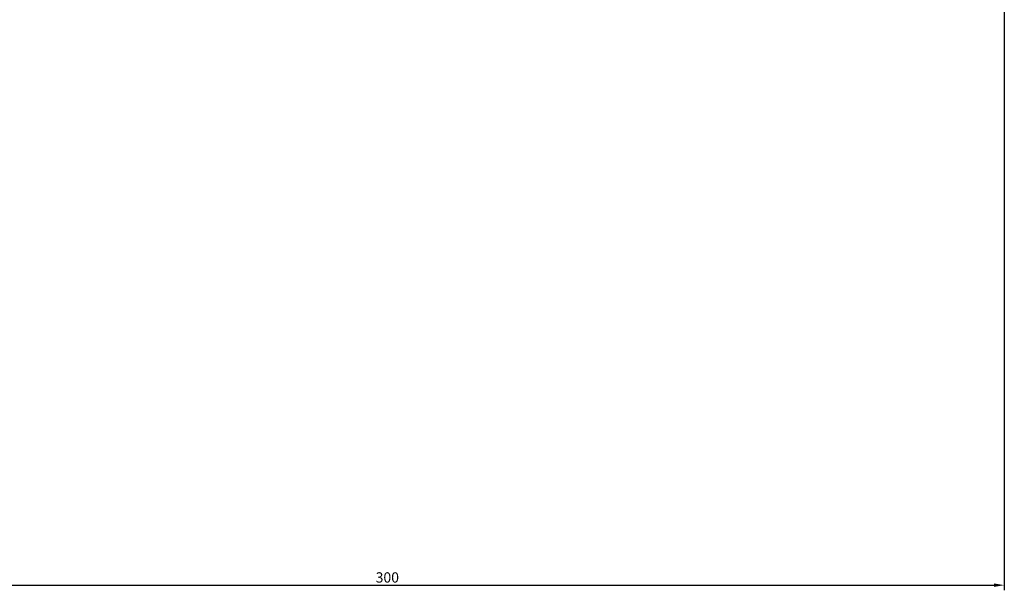
# Model space of a CAD drawing. Extents: x -1713 to 3272, y -1665 to 668.
# Drawn here: x 1835 to 2074, y -960 to -822 of the extents above; entities that cross this region are included whole.
import ezdxf

# ---------------------------------------------------------------- set-up
doc = ezdxf.new("R2010")
doc.units = 0
doc.layers.get('0').update_dxf_attribs({"linetype": 'CONTINUOUS'})
doc.layers.get('DEFPOINTS').update_dxf_attribs({"linetype": 'CONTINUOUS'})
doc.layers.add('BM', color=6, linetype='CONTINUOUS')
doc.dimstyles.get("Standard").update_dxf_attribs({"dimtxt": 0.18, "dimasz": 0.18, "dimexe": 0.18, "dimexo": 0.0625, "dimgap": 0.09, "dimtad": 0, "dimtih": 1, "dimtoh": 1, "dimdec": 4, "dimzin": 0, "dimtxsty": 'STANDARD', "dimcen": 0.09, "dimazin": 3, "dimtfac": 1, "dimtdec": 4, "dimtofl": 0, "dimtmove": 0, "dimatfit": 3, "dimtolj": 1, "dimtzin": 0})

# ---------------------------------------------------------------- blocks, each defined once
blk = doc.blocks.new('*D63')
at = {"color": 0, "linetype": 'BYBLOCK'}
for p, q in [((1773.975018, -686.820683), (1773.975018, -960.374935)), ((2073.975018, -796.011753), (2073.975018, -960.374935)), ((1776.475018, -959.124935), (2071.475018, -959.124935))]:
    blk.add_line(p, q, dxfattribs=at)
for points in [[(1776.475018, -958.708268), (1776.475018, -959.541602), (1773.975018, -959.124935)], [(2071.475018, -958.708268), (2071.475018, -959.541602), (2073.975018, -959.124935)]]:
    blk.add_solid(points, dxfattribs=at)
at = {"layer": 'DEFPOINTS', "color": 0, "linetype": 'BYBLOCK'}
for p in [(1773.975018, -686.195683), (2073.975018, -795.386753), (2073.975018, -959.124935)]:
    blk.add_point(p, dxfattribs=at)
at = {"color": 0, "linetype": 'BYBLOCK', "insert": (1923.975018, -957.249935), "char_height": 2.5, "attachment_point": 5}
blk.add_mtext('\\A1;300', dxfattribs=at)

msp = doc.modelspace()

# ---------------------------------------------------------------- dimensions: what is measured, and where the dimension line sits
at = {"layer": 'BM', "linetype": 'CONTINUOUS'}
dim = msp.add_linear_dim(base=(2073.975018, -959.124935), p1=(1773.975018, -686.195683), p2=(2073.975018, -795.386753), dimstyle='STANDARD', override={"dimtxt": 2.5, "dimasz": 2.5, "dimexe": 1.25, "dimexo": 0.625, "dimgap": 0.625, "dimtad": 1, "dimtih": 0, "dimtoh": 0, "dimzin": 8, "dimcen": 2.5, "dimtofl": 1}, dxfattribs=at)
dim.commit()
dim.dimension.update_dxf_attribs({"geometry": '*D63', "text_midpoint": (1923.975018, -957.249935)})

doc.saveas('drawing.dxf')
